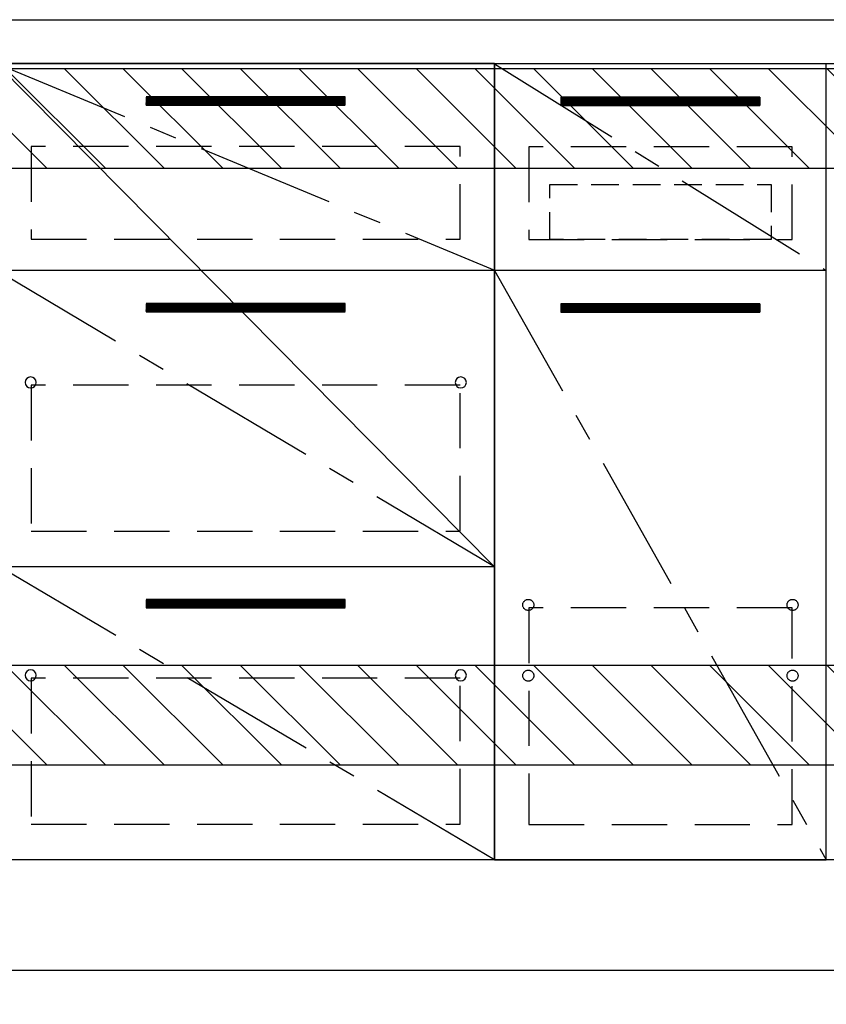
# Model space of a CAD drawing. Extents: x 83844 to 110317, y -25 to 8845.
# Drawn here: x 100092 to 100821, y 2032 to 2923 of the extents above; entities that cross this region are included whole.
import ezdxf

# ---------------------------------------------------------------- set-up
doc = ezdxf.new("R2010")
doc.units = 0
doc.header["$LTSCALE"] = 50
doc.header["$MEASUREMENT"] = 0
doc.linetypes.add('CENTER', pattern=[2, 1.25, -0.25, 0.25, -0.25])
doc.linetypes.add('HIDDEN', pattern=[0.375, 0.25, -0.125])
doc.layers.get('0').update_dxf_attribs({"linetype": 'CONTINUOUS'})
doc.layers.get('DEFPOINTS').update_dxf_attribs({"color": 146, "linetype": 'CONTINUOUS'})
for name, color, linetype in [('111-壁仕上', 3, 'CONTINUOUS'), ('120-キャビネット（外）', 7, 'CONTINUOUS'), ('121-キャビネット（中）', 253, 'HIDDEN'), ('122-扉', 6, 'CONTINUOUS'), ('123-扉向き', 231, 'CENTER'), ('126-甲板', 2, 'CONTINUOUS'), ('166-寸法B', 11, 'CONTINUOUS'), ('180-補助', 161, 'CONTINUOUS')]:
    doc.layers.add(name, color=color, linetype=linetype)
doc.styles.add('KH001', font='txt')
doc.dimstyles.new('KH1xx030', dxfattribs={"dimscale": 30, "dimtxt": 2, "dimasz": 0.6, "dimexe": 0.3, "dimexo": 1.2, "dimgap": 0.5, "dimtad": 3, "dimdec": 1, "dimdsep": 46, "dimlunit": 6, "dimtxsty": 'KH001', "dimblk": 'DOT', "dimcen": 1, "dimdle": 1, "dimclrd": 256, "dimclre": 256, "dimclrt": 256, "dimadec": 0, "dimazin": 0, "dimtfac": 1, "dimtdec": 1, "dimtix": 1, "dimtmove": 2, "dimatfit": 3, "dimldrblk": 'CLOSEDBLANK', "dimfxl": 1, "dimtolj": 1, "dimtzin": 0, "dimlwd": -1, "dimlwe": -1, "dimarcsym": 0})

# ---------------------------------------------------------------- blocks, each defined once
blk = doc.blocks.new('_Dot')
at = {"color": 0, "linetype": 'ByBlock', "lineweight": -2}
blk.add_line((-0.5, 0), (-1, 0), dxfattribs=at)
at = {"color": 0, "linetype": 'ByBlock', "const_width": 0.5}
blk.add_lwpolyline([(-0.25, 0, 1), (0.25, 0, 1)], format="xyb", close=True, dxfattribs=at)
blk = doc.blocks.new('*D90')
at = {"layer": '166-寸法B', "transparency": 16777216}
for p, q in [((99001.92, 2027.05), (99001.92, 1543.89)), ((101739.92, 1783.69), (101739.92, 1543.89)), ((99019.92, 1552.89), (101721.92, 1552.89))]:
    blk.add_line(p, q, dxfattribs=at)
at = {"layer": 'DEFPOINTS', "color": 0, "transparency": 16777216}
for p in [(99001.92, 2063.05), (101739.92, 1819.69), (101739.92, 1552.89)]:
    blk.add_point(p, dxfattribs=at)
at = {"layer": '166-寸法B', "transparency": 16777216, "xscale": 18, "yscale": 18, "zscale": 18, "rotation": 180}
blk.add_blockref('_Dot', (99001.92, 1552.89), dxfattribs=at)
at = {"layer": '166-寸法B', "transparency": 16777216, "xscale": 18, "yscale": 18, "zscale": 18}
blk.add_blockref('_Dot', (101739.92, 1552.89), dxfattribs=at)
at = {"layer": '166-寸法B', "transparency": 16777216, "insert": (100370.92, 1601.7), "char_height": 60, "attachment_point": 5, "style": 'KH001'}
blk.add_mtext('\\A1;2,738', dxfattribs=at)
blk = doc.blocks.new('_ClosedBlank')
at = {"color": 0, "linetype": 'ByBlock', "lineweight": -2}
for p, q in [((-1, 0.167), (0, 0)), ((-1, 0.167), (-1, -0.167)), ((0, 0), (-1, -0.167))]:
    blk.add_line(p, q, dxfattribs=at)
blk = doc.blocks.new('*D113')
at = {"layer": '166-寸法B', "transparency": 16777216}
for p, q in [((98998.92, 2027.05), (98998.92, 1408.89)), ((101742.92, 2027.05), (101742.92, 1408.89)), ((99016.92, 1417.89), (101724.92, 1417.89))]:
    blk.add_line(p, q, dxfattribs=at)
at = {"layer": 'DEFPOINTS', "color": 0, "transparency": 16777216}
for p in [(98998.92, 2063.05), (101742.92, 2063.05), (101742.92, 1417.89)]:
    blk.add_point(p, dxfattribs=at)
at = {"layer": '166-寸法B', "transparency": 16777216, "xscale": 18, "yscale": 18, "zscale": 18, "rotation": 180}
blk.add_blockref('_Dot', (98998.92, 1417.89), dxfattribs=at)
at = {"layer": '166-寸法B', "transparency": 16777216, "xscale": 18, "yscale": 18, "zscale": 18}
blk.add_blockref('_Dot', (101742.92, 1417.89), dxfattribs=at)
at = {"layer": '166-寸法B', "transparency": 16777216, "insert": (100370.92, 1466.7), "char_height": 60, "attachment_point": 5, "style": 'KH001'}
blk.add_mtext('\\A1;2,744', dxfattribs=at)
blk = doc.blocks.new('3段引出しW450_S')
at = {"layer": '120-キャビネット（外）'}
h = blk.add_hatch(dxfattribs=at)
h.set_pattern_fill('ANSI31', color=6, style=0)
h.set_pattern_definition([(45, (-181115.5809, -4354.45541), (-0.08838834765, 0.08838834765), [])])
h.paths.add_polyline_path([(135, 690), (315, 690), (315, 682.5), (135, 682.5)])
edge = h.paths.add_edge_path()
edge.add_line((135, 682.5), (465.41, 682.5))
h = blk.add_hatch(dxfattribs=at)
h.set_pattern_fill('ANSI31', color=6, style=0)
h.set_pattern_definition([(45, (-181115.5809, -4541.4554), (-0.08838834765, 0.08838834765), [])])
h.paths.add_polyline_path([(135, 503), (315, 503), (315, 495.5), (135, 495.5)])
edge = h.paths.add_edge_path()
edge.add_line((135, 495.5), (465.41, 495.5))
h = blk.add_hatch(dxfattribs=at)
h.set_pattern_fill('ANSI31', color=6, style=0)
h.set_pattern_definition([(45, (-181115.5809, -4809.45541), (-0.08838834765, 0.08838834765), [])])
h.paths.add_polyline_path([(135, 235), (315, 235), (315, 227.5), (135, 227.5)])
edge = h.paths.add_edge_path()
edge.add_line((135, 227.5), (465.41, 227.5))
at = {"layer": '120-キャビネット（外）', "color": 6}
for p, q in [((135, 690), (315, 690)), ((315, 682.5), (135, 682.5)), ((450, 533), (0, 533)), ((135, 503), (315, 503)), ((315, 495.5), (135, 495.5)), ((450, 265), (0, 265)), ((135, 235), (315, 235)), ((315, 227.5), (135, 227.5))]:
    blk.add_line(p, q, dxfattribs=at)
blk.add_lwpolyline([(450, 0), (0, 0), (0, 720), (450, 720)], close=True, dxfattribs=at)
at = {"layer": '120-キャビネット（外）', "color": 13, "ltscale": 4}
for centre in [(30.5, 431.5), (30.5, 431.5), (419.5, 431.5), (419.5, 431.5), (30.5, 166.5), (30.5, 166.5), (419.5, 166.5), (419.5, 166.5)]:
    blk.add_circle(centre, 5, dxfattribs=at)
at = {"layer": '121-キャビネット（中）', "color": 13, "ltscale": 4}
for points in [[(31, 645), (419, 645), (419, 561), (31, 561)], [(31, 428.9), (419, 428.9), (419, 296.9), (31, 296.9)], [(31, 163.9), (419, 163.9), (419, 31.9), (31, 31.9)]]:
    blk.add_lwpolyline(points, close=True, dxfattribs=at)
at = {"layer": '123-扉向き', "ltscale": 2}
for p, q in [((450, 720), (0, 533)), ((450, 533), (0, 265)), ((450, 266.5), (0, 0))]:
    blk.add_line(p, q, dxfattribs=at)

msp = doc.modelspace()

# ---------------------------------------------------------------- hatches: boundary and pattern name
at = {"layer": '122-扉'}
h = msp.add_hatch(dxfattribs=at)
h.set_pattern_fill('ANSI31', color=256, style=0)
h.set_pattern_definition([(135, (282011.49626, -2191.40688), (0.08838834765, 0.08838834765), [])])
h.paths.add_polyline_path([(100760.92, 2853.05), (100580.92, 2853.05), (100580.92, 2845.55), (100760.92, 2845.55)])
edge = h.paths.add_edge_path()
edge.add_line((100760.92, 2845.55), (100430.5, 2845.55))
h = msp.add_hatch(dxfattribs=at)
h.set_pattern_fill('ANSI31', color=256, style=0)
h.set_pattern_definition([(135, (282011.49626, -2378.40687), (0.08838834765, 0.08838834765), [])])
h.paths.add_polyline_path([(100760.92, 2666.05), (100580.92, 2666.05), (100580.92, 2658.55), (100760.92, 2658.55)])
edge = h.paths.add_edge_path()
edge.add_line((100760.92, 2658.55), (100430.5, 2658.55))
at = {"layer": '180-補助'}
h = msp.add_hatch(dxfattribs=at)
h.set_pattern_fill('ANSI31', color=13, scale=300, style=0)
h.set_pattern_definition([(135, (343932.047, 39517.31), (26.5165043, 26.5165043), [])])
h.paths.add_polyline_path([(101739.92, 2878.73), (99001.92, 2878.73), (99001.92, 2788.73), (101739.92, 2788.73)])
h = msp.add_hatch(dxfattribs=at)
h.set_pattern_fill('ANSI31', color=13, scale=300, style=0)
h.set_pattern_definition([(135, (343932.047, 38977.31), (26.5165043, 26.5165043), [])])
h.paths.add_polyline_path([(101739.92, 2338.73), (99001.92, 2338.73), (99001.92, 2248.73), (101739.92, 2248.73)])

# ---------------------------------------------------------------- linework, layer by layer
at = {"layer": '111-壁仕上', "ltscale": 2}
msp.add_line((98427.53, 2063.05), (102470.05, 2063.05), dxfattribs=at)
at = {"layer": '120-キャビネット（外）', "color": 6}
for points in [[(100520.92, 2163.05), (100820.92, 2163.05), (100820.92, 2883.05), (100520.92, 2883.05)], [(100820.92, 2696.05), (100520.92, 2696.05), (100520.92, 2163.05), (100820.92, 2163.05)], [(101720.92, 2163.05), (99020.92, 2163.05), (99020.92, 2063.05), (101720.92, 2063.05)]]:
    msp.add_lwpolyline(points, close=True, dxfattribs=at)
at = {"layer": '121-キャビネット（中）', "color": 13, "ltscale": 4}
for points in [[(100789.92, 2808.05), (100551.92, 2808.05), (100551.92, 2724.05), (100789.92, 2724.05)], [(100789.92, 2390.95), (100551.92, 2390.95), (100551.92, 2194.95), (100789.92, 2194.95)]]:
    msp.add_lwpolyline(points, close=True, dxfattribs=at)
at = {"layer": '121-キャビネット（中）', "color": 13, "ltscale": 2}
msp.add_lwpolyline([(100770.92, 2724.05), (100570.92, 2724.05), (100570.92, 2774.05), (100770.92, 2774.05)], close=True, dxfattribs=at)
at = {"layer": '121-キャビネット（中）', "color": 13, "ltscale": 4}
for centre in [(100551.42, 2393.55), (100551.42, 2393.55), (100790.42, 2393.55), (100790.42, 2393.55), (100551.42, 2329.55), (100551.42, 2329.55), (100790.42, 2329.55), (100790.42, 2329.55)]:
    msp.add_circle(centre, 5, dxfattribs=at)
at = {"layer": '122-扉'}
for p, q in [((100760.92, 2853.05), (100580.92, 2853.05)), ((100580.92, 2853.05), (100580.92, 2845.55)), ((100760.92, 2853.05), (100760.92, 2845.55)), ((100580.92, 2845.55), (100760.92, 2845.55)), ((100820.92, 2696.05), (100520.92, 2696.05)), ((100820.92, 2696.05), (100520.92, 2696.05)), ((100760.92, 2666.05), (100580.92, 2666.05)), ((100580.92, 2666.05), (100580.92, 2658.55)), ((100760.92, 2666.05), (100760.92, 2658.55)), ((100580.92, 2658.55), (100760.92, 2658.55))]:
    msp.add_line(p, q, dxfattribs=at)
at = {"layer": '123-扉向き', "ltscale": 2}
for p, q in [((100520.92, 2883.05), (100820.92, 2696.05)), ((100520.92, 2696.05), (100820.92, 2163.05))]:
    msp.add_line(p, q, dxfattribs=at)
at = {"layer": '126-甲板'}
msp.add_lwpolyline([(98998.92, 2923.05), (101742.92, 2923.05), (101742.92, 2883.05), (98998.92, 2883.05)], close=True, dxfattribs=at)
at = {"layer": '180-補助', "color": 13}
for points in [[(101739.92, 2878.73), (99001.92, 2878.73), (99001.92, 2788.73), (101739.92, 2788.73)], [(101739.92, 2338.73), (99001.92, 2338.73), (99001.92, 2248.73), (101739.92, 2248.73)]]:
    msp.add_lwpolyline(points, close=True, dxfattribs=at)
at = {"layer": 'DEFPOINTS'}
msp.add_line((100070.92, 2883.05), (100520.92, 2428.05), dxfattribs=at)

# ---------------------------------------------------------------- block references
at = {"layer": '120-キャビネット（外）', "xscale": -1}
msp.add_blockref('3段引出しW450_S', (100520.92, 2163.35), dxfattribs=at)

# ---------------------------------------------------------------- dimensions: what is measured, and where the dimension line sits
at = {"layer": '166-寸法B'}
dim = msp.add_linear_dim(base=(101742.92, 1417.89), p1=(98998.92, 2063.05), p2=(101742.92, 2063.05), angle=180, dimstyle='KH1xx030', dxfattribs=at)
dim.commit()
dim.dimension.update_dxf_attribs({"geometry": '*D113', "text_midpoint": (100370.92, 1466.7)})
dim = msp.add_linear_dim(base=(101739.92, 1552.89), p1=(99001.92, 2063.05), p2=(101739.92, 1819.69), dimstyle='KH1xx030', dxfattribs=at)
dim.commit()
dim.dimension.update_dxf_attribs({"geometry": '*D90', "text_midpoint": (100370.92, 1601.7)})

doc.saveas('drawing.dxf')
